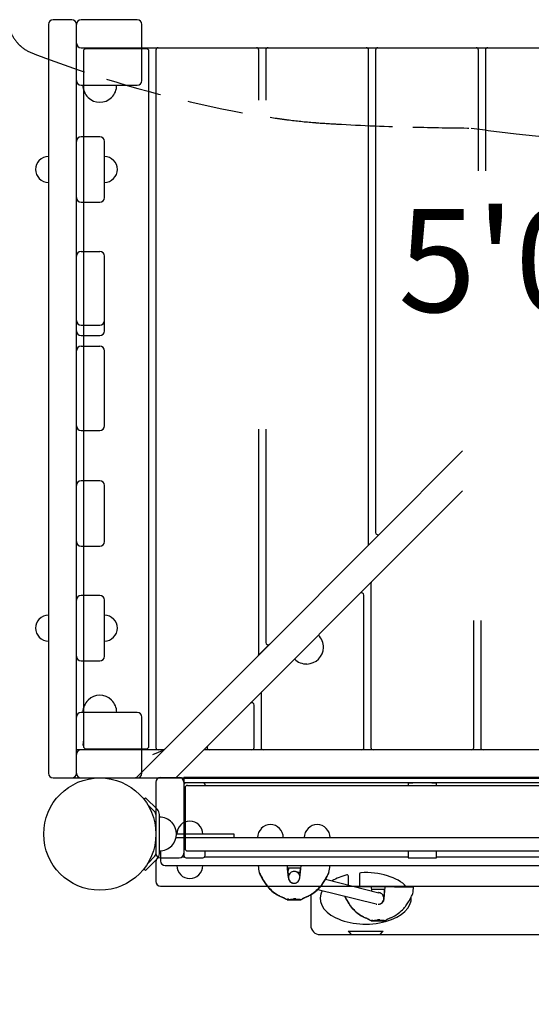
# Model space of a CAD drawing. Units: inches. Extents: x 65 to 616, y 61 to 504.
# Drawn here: x 244 to 271, y 292 to 345 of the extents above; entities that cross this region are included whole.
import ezdxf
from ezdxf.enums import TextEntityAlignment as Align

# ---------------------------------------------------------------- set-up
doc = ezdxf.new("R2010")
doc.units = ezdxf.units.IN
doc.header["$LTSCALE"] = 12
doc.header["$MEASUREMENT"] = 0
doc.linetypes.add('HIDDEN', pattern=[0.375, 0.25, -0.125])
for name, color, linetype in [('1', 7, 'Continuous'), ('16', 7, 'Continuous'), ('33', 20, 'Continuous'), ('6070', 7, 'Continuous')]:
    doc.layers.add(name, color=color, linetype=linetype)
doc.styles.add('NORMAL', font='simplex')
doc.styles.get("Standard").update_dxf_attribs({"font": 'romans.shx'})
doc.dimstyles.get("Standard").update_dxf_attribs({"dimscale": 60, "dimtxt": 0.0833, "dimasz": 0.0833, "dimexe": 0.0833, "dimexo": 0.04, "dimgap": 0.09, "dimtad": 0, "dimtih": 1, "dimtoh": 1, "dimdec": 4, "dimzin": 1, "dimdsep": 46, "dimlunit": 4, "dimtxsty": 'Standard', "dimcen": 0.09, "dimclrt": 150, "dimadec": 4, "dimazin": 0, "dimtfac": 1, "dimtdec": 0, "dimtofl": 0, "dimtmove": 0, "dimatfit": 3, "dimfxl": 1, "dimtolj": 1, "dimtzin": 0, "dimarcsym": 0})

# ---------------------------------------------------------------- blocks, each defined once
blk = doc.blocks.new('*D39')
at = {"layer": '33', "color": 0, "lineweight": -2, "transparency": 16777216}
for p, q in [((108.229, 330.329), (108.229, 503.875)), ((491.146, 420.036), (491.146, 503.875)), ((113.227, 498.877), (289.199, 498.877)), ((486.148, 498.877), (344.642, 498.877))]:
    blk.add_line(p, q, dxfattribs=at)
at = {"layer": '33', "color": 0, "transparency": 16777216}
for points in [[(113.227, 499.71), (113.227, 498.044), (108.229, 498.877)], [(486.148, 499.71), (486.148, 498.044), (491.146, 498.877)]]:
    blk.add_solid(points, dxfattribs=at)
at = {"layer": '33', "color": 150, "transparency": 16777216, "insert": (316.92, 498.877), "char_height": 7.5, "attachment_point": 5}
blk.add_mtext('\\A1;31\'-11"', dxfattribs=at)
blk = doc.blocks.new('*D40')
at = {"layer": '33', "color": 0, "lineweight": -2, "transparency": 16777216}
for p, q in [((371.783, 481.907), (76.813, 481.907)), ((81.811, 476.909), (81.811, 291.611)), ((81.811, 69.098), (81.811, 271.883)), ((192.712, 64.1), (76.813, 64.1))]:
    blk.add_line(p, q, dxfattribs=at)
at = {"layer": '33', "color": 0, "transparency": 16777216}
for points in [[(80.978, 476.909), (82.644, 476.909), (81.811, 481.907)], [(80.978, 69.098), (82.644, 69.098), (81.811, 64.1)]]:
    blk.add_solid(points, dxfattribs=at)
at = {"layer": '33', "color": 150, "transparency": 16777216, "insert": (81.811, 281.747), "char_height": 7.5, "attachment_point": 5}
blk.add_mtext('\\A1;34\'-10"', dxfattribs=at)

msp = doc.modelspace()

# ---------------------------------------------------------------- linework, layer by layer
at = {"layer": '1'}
for p, q in [((246.42, 344.618), (245.42, 344.618)), ((249.92, 344.618), (246.92, 344.618)), ((245.17, 344.368), (245.17, 304.368)), ((245.17, 344.368), (245.17, 304.368)), ((246.67, 304.368), (246.67, 344.368)), ((246.67, 304.368), (246.67, 344.368)), ((250.17, 341.368), (250.17, 344.368)), ((246.92, 343.118), (295.42, 343.118)), ((247.045, 342.933), (247.045, 305.803)), ((250.42, 343.058), (247.17, 343.058)), ((250.545, 305.803), (250.545, 342.933)), ((250.92, 342.993), (250.92, 305.743)), ((256.42, 340.325), (256.42, 342.993)), ((256.795, 342.993), (256.795, 340.325)), ((262.295, 316.604), (262.295, 342.993)), ((262.67, 342.993), (262.67, 317.229)), ((268.17, 336.541), (268.17, 342.993)), ((268.545, 342.993), (268.545, 336.541)), ((246.92, 341.118), (249.92, 341.118)), ((247.92, 338.368), (246.92, 338.368)), ((248.17, 335.118), (248.17, 338.118)), ((246.92, 334.868), (247.92, 334.868)), ((246.92, 332.243), (247.92, 332.243)), ((248.17, 327.993), (248.17, 331.993)), ((246.92, 328.305), (247.92, 328.305)), ((246.92, 327.743), (247.92, 327.743)), ((246.92, 327.179), (247.92, 327.179)), ((248.17, 322.93), (248.17, 326.929)), ((246.92, 322.68), (247.92, 322.68)), ((256.42, 310.729), (256.42, 322.742)), ((256.795, 322.742), (256.795, 311.354)), ((262.884, 317.141), (267.323, 321.58)), ((247.92, 319.993), (246.92, 319.993)), ((248.17, 316.743), (248.17, 319.743)), ((251.982, 304.118), (267.323, 319.458)), ((262.884, 317.141), (262.259, 316.516)), ((262.872, 317.131), (262.269, 316.527)), ((246.92, 316.493), (247.92, 316.493)), ((257.009, 311.266), (262.259, 316.516)), ((262.42, 314.506), (262.42, 305.743)), ((247.92, 313.868), (246.92, 313.868)), ((248.17, 310.618), (248.17, 313.618)), ((262.045, 305.743), (262.045, 313.881)), ((267.92, 305.743), (267.92, 312.519)), ((268.295, 312.519), (268.295, 305.743)), ((257.009, 311.266), (256.384, 310.641)), ((256.997, 311.256), (256.394, 310.652)), ((246.92, 310.368), (247.92, 310.368)), ((251.397, 305.654), (256.384, 310.641)), ((256.545, 308.631), (256.545, 305.743)), ((256.17, 305.743), (256.17, 308.006)), ((249.92, 307.618), (246.92, 307.618)), ((250.17, 304.368), (250.17, 307.368)), ((251.36, 305.618), (246.67, 305.618)), ((247.015, 305.868), (247.045, 305.868)), ((247.17, 305.678), (250.42, 305.678)), ((251.397, 305.654), (249.86, 304.118)), ((250.757, 305.368), (251.36, 305.618)), ((251.386, 305.644), (251.359, 305.618)), ((295.42, 305.618), (253.482, 305.618)), ((245.42, 304.118), (295.42, 304.118)), ((245.42, 304.118), (246.42, 304.118)), ((246.92, 304.118), (249.92, 304.118)), ((251.17, 304.137), (252.17, 304.137)), ((289.92, 304.131), (252.42, 304.131)), ((252.42, 304.131), (252.42, 299.975)), ((252.42, 304.102), (289.92, 304.102)), ((250.92, 303.887), (250.92, 300.089)), ((289.92, 303.852), (252.42, 303.852)), ((252.48, 303.595), (252.48, 300.339)), ((252.605, 303.72), (289.735, 303.72)), ((253.546, 303.72), (253.546, 303.753)), ((264.42, 303.852), (264.42, 303.72)), ((265.67, 303.847), (264.67, 303.847)), ((265.92, 303.72), (265.92, 303.852)), ((250.368, 303.061), (250.279, 302.972)), ((250.998, 302.43), (250.368, 303.061)), ((250.479, 302.684), (250.866, 302.298)), ((250.92, 302.165), (250.92, 300.07)), ((251.108, 300.07), (251.108, 302.165)), ((252, 300.93), (290.341, 300.93)), ((255.104, 301.118), (252.019, 301.118)), ((255.104, 300.93), (255.104, 301.118)), ((250.368, 299.175), (250.998, 299.805)), ((250.866, 299.938), (250.479, 299.551)), ((251.17, 300.214), (251.17, 299.68)), ((251.17, 299.839), (252.17, 299.839)), ((252.456, 299.887), (252.318, 299.887)), ((252.605, 300.214), (289.735, 300.214)), ((252.67, 299.849), (253.296, 299.849)), ((264.42, 299.887), (253.51, 299.887)), ((253.546, 299.975), (253.546, 300.214)), ((264.42, 300.214), (264.42, 299.85)), ((264.67, 299.847), (265.67, 299.847)), ((265.92, 299.85), (265.92, 300.214)), ((276.42, 299.887), (265.92, 299.887)), ((250.368, 299.175), (250.279, 299.263)), ((250.92, 299.637), (250.92, 298.589)), ((251.42, 299.43), (291.045, 299.43)), ((256.392, 299.419), (256.392, 299.43)), ((257.95, 299.43), (257.95, 299.43)), ((257.961, 299.305), (258.653, 299.305)), ((258.664, 299.43), (258.664, 299.43)), ((260.222, 299.419), (260.222, 299.43)), ((258.616, 299.054), (258.392, 299.11)), ((261.214, 298.4), (261.214, 298.875)), ((261.814, 298.987), (261.814, 298.305)), ((251.17, 298.339), (291.17, 298.339)), ((258.24, 298.505), (258.25, 298.503)), ((259.995, 298.707), (262.851, 297.987)), ((263.678, 298.305), (261.589, 298.305)), ((262.469, 298.083), (262.45, 298.305)), ((262.45, 298.305), (262.45, 298.305)), ((263.128, 297.653), (263.185, 298.305)), ((263.678, 298.305), (264.706, 298.305)), ((264.706, 298.294), (264.706, 298.305)), ((259.201, 297.875), (259.201, 296.245)), ((259.589, 298.165), (262.699, 297.382)), ((262.461, 298.18), (263.174, 298.18)), ((263.034, 297.888), (263.03, 297.893)), ((257.941, 297.63), (257.94, 297.622)), ((257.96, 297.6), (258.667, 297.6)), ((258.266, 297.627), (258.115, 297.627)), ((258.64, 297.627), (258.41, 297.627)), ((258.687, 297.631), (258.687, 297.622)), ((262.441, 296.505), (262.44, 296.497)), ((262.46, 296.475), (263.146, 296.475)), ((262.766, 296.502), (262.615, 296.502)), ((262.896, 296.528), (262.898, 296.497)), ((263.124, 296.502), (262.898, 296.502)), ((263.166, 296.505), (263.166, 296.497)), ((259.701, 295.745), (282.64, 295.745)), ((261.209, 295.933), (263.068, 295.933))]:
    msp.add_line(p, q, dxfattribs=at)
at = {"layer": '1', "linetype": 'HIDDEN'}
msp.add_lwpolyline([(240.255, 353.701, 0.04062), (243.146, 343.978, 0.092262), (243.528, 343.357, 0.039698), (243.66, 343.226, 0.092279), (244.28, 342.843, 0.01651), (248.282, 341.445, 0.03895), (257.304, 339.362, 0.004907), (257.96, 339.271, 0.012105), (259.377, 339.123, 0.001892), (259.579, 339.108, 0.003121), (260.583, 339.043, 0.008911), (264.661, 338.881, 0.003468), (267.786, 338.83, 0.006702), (270.195, 338.519, 0.032165), (278.463, 338.103, 0.014175), (281.799, 338.253, 0.004599), (282.396, 338.303, 0.017361), (285.031, 338.644, 0.01098), (287.678, 339.138, 0.044184), (298.917, 342.574, 0.100148)], format="xyb", dxfattribs=at)
at = {"layer": '1'}
msp.add_circle((247.92, 301.118), 3, dxfattribs=at)
for centre, radius, start, end in [((245.42, 344.368), 0.25, 90, 180), ((245.42, 344.368), 0.25, 90, 180), ((246.42, 344.368), 0.25, 0, 90), ((246.42, 344.368), 0.25, 0, 90), ((246.92, 344.368), 0.25, 90, 180), ((246.92, 344.368), 0.25, 90, 180), ((249.92, 344.368), 0.25, 0, 90), ((246.92, 343.368), 0.25, 180, 270), ((247.17, 342.933), 0.125, 90, 180), ((250.42, 342.933), 0.125, 0, 90), ((251.045, 342.993), 0.125, 90, 180), ((256.295, 342.993), 0.125, 0, 90), ((256.92, 342.993), 0.125, 90, 180), ((262.17, 342.993), 0.125, 0, 90), ((262.795, 342.993), 0.125, 90, 180), ((268.045, 342.993), 0.125, 0, 90), ((268.67, 342.993), 0.125, 90, 180), ((246.92, 341.368), 0.25, 180, 270), ((249.92, 341.368), 0.25, 270, 0), ((247.92, 341.118), 0.905, 180, 226.4393), ((247.92, 341.118), 0.905, 313.5607, 0), ((247.92, 341.112), 0.905, 225.9201, 314.0799), ((246.92, 338.118), 0.25, 90, 180), ((247.92, 338.118), 0.25, 0, 90), ((245.17, 336.618), 0.688, 90, 135.016), ((248.17, 336.618), 0.688, 44.984, 90), ((245.169, 336.618), 0.688, 134.839, 225.161), ((248.172, 336.618), 0.688, 314.839, 45.161), ((245.17, 336.618), 0.688, 224.984, 270), ((248.17, 336.618), 0.688, 270, 315.016), ((246.92, 335.118), 0.25, 180, 270), ((247.92, 335.118), 0.25, 270, 0), ((246.92, 331.993), 0.25, 90, 180), ((247.92, 331.993), 0.25, 0, 90), ((246.92, 328.555), 0.25, 180, 270), ((247.92, 328.555), 0.25, 270, 0), ((246.92, 327.993), 0.25, 180, 270), ((247.92, 327.993), 0.25, 270, 0), ((246.92, 326.929), 0.25, 90, 180), ((247.92, 326.929), 0.25, 360, 90), ((246.92, 322.93), 0.25, 180, 270), ((247.92, 322.93), 0.25, 270, 0), ((246.92, 319.743), 0.25, 90, 180), ((247.92, 319.743), 0.25, 0, 90), ((262.795, 317.229), 0.125, 180, 315), ((246.92, 316.743), 0.25, 180, 270), ((247.92, 316.743), 0.25, 270, 0), ((262.17, 316.604), 0.125, 315, 360), ((262.545, 314.506), 0.125, 142.0071, 180), ((261.92, 313.881), 0.125, 0, 127.9929), ((246.92, 313.618), 0.25, 90, 180), ((247.92, 313.618), 0.25, 0, 90), ((245.169, 312.118), 0.688, 134.839, 225.161), ((245.17, 312.118), 0.688, 90, 135.016), ((248.17, 312.118), 0.688, 44.984, 90), ((248.172, 312.118), 0.688, 314.839, 45.161), ((245.17, 312.118), 0.688, 224.984, 270), ((248.17, 312.118), 0.688, 270, 315.016), ((258.973, 311.109), 0.905, 358.5607, 45), ((256.92, 311.354), 0.125, 180, 315), ((258.977, 311.105), 0.905, 270.9201, 359.0799), ((246.92, 310.618), 0.25, 180, 270), ((247.92, 310.618), 0.25, 270, 0), ((256.295, 310.729), 0.125, 315, 360), ((258.973, 311.109), 0.905, 225, 271.4393), ((247.92, 307.618), 0.905, 133.5607, 180), ((247.92, 307.623), 0.906, 45.9201, 134.0799), ((247.92, 307.618), 0.905, 0, 46.4393), ((256.67, 308.631), 0.125, 142.0071, 180), ((256.045, 308.006), 0.125, 0, 127.9929), ((246.92, 307.368), 0.25, 90, 180), ((249.92, 307.368), 0.25, 0, 90), ((247.92, 305.868), 0.905, 165.0868, 180), ((246.92, 305.368), 0.25, 90, 180), ((247.17, 305.803), 0.125, 180, 270), ((250.42, 305.803), 0.125, 270, 0), ((251.045, 305.743), 0.125, 180, 270), ((251.309, 305.743), 0.125, 270, 315), ((253.782, 305.743), 0.125, 142.0071, 270), ((256.045, 305.743), 0.125, 270, 0), ((256.67, 305.743), 0.125, 180, 270), ((261.92, 305.743), 0.125, 270, 0), ((262.545, 305.743), 0.125, 180, 270), ((267.795, 305.743), 0.125, 270, 0), ((268.42, 305.743), 0.125, 180, 270), ((245.42, 304.368), 0.25, 180, 270), ((245.42, 304.368), 0.25, 180, 270), ((246.42, 304.368), 0.25, 270, 0), ((246.42, 304.368), 0.25, 270, 0), ((246.92, 304.368), 0.25, 180, 270), ((246.92, 304.368), 0.25, 180, 270), ((249.757, 304.368), 0.25, 270, 315), ((249.92, 304.368), 0.25, 270, 0), ((251.17, 303.887), 0.25, 90, 180), ((252.17, 303.887), 0.25, 0, 90), ((252.546, 303.753), 0.125, 127.9431, 179.9861), ((252.605, 303.595), 0.125, 90, 180), ((253.421, 303.753), 0.125, 0.0125, 52.0615), ((250.733, 302.165), 0.375, 359.9996, 45.0004), ((250.733, 302.165), 0.187, 359.9992, 45.0008), ((251.108, 301.118), 0.905, 43.5607, 90), ((251.114, 301.118), 0.905, 315.9201, 44.0799), ((252.733, 301.118), 0.688, 134.984, 180), ((252.733, 301.119), 0.688, 44.839, 135.161), ((252.733, 301.118), 0.688, 360, 45.016), ((257.045, 300.93), 0.688, 134.984, 180), ((257.045, 300.932), 0.688, 44.839, 135.161), ((257.045, 300.93), 0.688, 360, 45.016), ((259.545, 300.93), 0.688, 134.984, 180), ((259.545, 300.932), 0.688, 44.839, 135.161), ((259.545, 300.93), 0.688, 360, 45.016), ((251.108, 301.118), 0.905, 270, 316.4393), ((252.605, 300.339), 0.125, 180, 270), ((250.733, 300.07), 0.187, 314.9989, 0.0011), ((251.17, 300.089), 0.25, 180, 270), ((251.17, 299.637), 0.25, 115.3126, 180), ((250.733, 300.07), 0.375, 315.0001, 359.9999), ((252.17, 300.089), 0.25, 270, 0), ((252.546, 299.975), 0.125, 180.0301, 265.0936), ((252.552, 300.044), 0.195, 265.0773, 268.3035), ((252.59, 301.358), 1.509, 268.3391, 269.8124), ((252.666, 310.08), 10.232, 269.5444, 270.025), ((253.3, 310.087), 10.239, 269.9752, 270.2321), ((253.325, 305.871), 6.023, 270.154, 270.686), ((253.385, 301.045), 1.196, 270.5939, 271.683), ((253.414, 300.05), 0.201, 271.7313, 274.8555), ((253.421, 299.975), 0.125, 274.8641, 359.972), ((253.546, 301.118), 0.905, 270, 273.5517), ((251.42, 299.68), 0.25, 180, 270), ((252.733, 299.43), 0.688, 180, 225.016), ((252.733, 299.43), 0.688, 314.984, 0), ((259.633, 299.668), 3.25, 184.3918, 190.6956), ((18.391, 278.651), 240.459, 4.80143, 4.95736), ((18.331, 278.642), 240.535, 4.82677, 4.92795), ((262.764, 297.683), 5, 161.0661, 162.7466), ((499.83, 278.51), 242.088, 175.07224, 175.15507), ((498.223, 278.651), 240.459, 175.04264, 175.19857), ((256.981, 299.668), 3.25, 349.1894, 355.6082), ((252.733, 299.429), 0.688, 224.839, 315.161), ((256.468, 299.07), 0.0292, 190.4988, 200.1128), ((256.471, 299.071), 0.0319, 199.9506, 211.432), ((256.478, 299.075), 0.0403, 211.1868, 218.1403), ((255.732, 298.503), 0.899, 37.2097, 37.4735), ((256.366, 298.984), 0.104, 22.6543, 37.3327), ((256.427, 299.018), 0.0372, 42.9231, 47.8629), ((256.44, 299.031), 0.0191, 48.3854, 49.7847), ((256.405, 298.998), 0.0672, 34.8126, 42.786), ((256.392, 298.989), 0.0828, 24.4542, 34.7216), ((258.708, 299.966), 2.436, 202.758, 207.5701), ((259.2, 300.266), 3.002, 204.4607, 208.3937), ((259.299, 300.271), 3.101, 207.5112, 212.0643), ((259.609, 300.492), 3.469, 208.4697, 213.4263), ((258.316, 298.808), 0.312, 14.6425, 182.8486), ((258.315, 298.804), 0.311, 184.7779, 223.4247), ((258.316, 298.808), 0.312, 187.7611, 281.5015), ((258.299, 298.804), 0.311, 316.5806, 355.2167), ((257.205, 300.349), 3.237, 326.9902, 331.4862), ((257.32, 300.329), 3.118, 328.8644, 335.2343), ((257.799, 300.026), 2.562, 331.493, 336.242), ((258.234, 299.827), 2.083, 336.418, 337.3165), ((260.221, 298.991), 0.0772, 148.4929, 155.3086), ((260.215, 298.995), 0.0697, 143.8426, 148.7861), ((260.259, 298.981), 0.111, 148.6069, 157.2849), ((260.204, 299.003), 0.0556, 138.7574, 144.0063), ((260.179, 299.025), 0.0234, 134.9999, 138.591), ((260.292, 298.961), 0.15, 147.4932, 148.7542), ((260.029, 299.133), 0.165, 326.3776, 328.7316), ((260.134, 299.068), 0.0407, 329.0634, 334.6338), ((260.142, 299.064), 0.0317, 334.8705, 349.0506), ((261.151, 298.875), 0.0625, 0, 104.2872), ((261.876, 298.987), 0.0625, 93.5487, 180), ((251.17, 298.589), 0.25, 180, 270), ((260.019, 300.719), 3.949, 212.03, 215.9008), ((260.494, 301.075), 4.528, 213.4185, 216.8549), ((260.528, 301.065), 4.551, 214.6726, 216.4801), ((260.531, 301.079), 4.574, 215.7929, 216.4821), ((258.043, 299.245), 1.484, 216.6529, 225.1456), ((257.985, 299.186), 1.389, 216.5314, 219.802), ((258.022, 299.223), 1.439, 216.8766, 220.6037), ((258.207, 299.38), 1.684, 220.0423, 228.314), ((258.245, 299.423), 1.739, 220.806, 228.1472), ((258.317, 298.803), 0.312, 223.2028, 268.1863), ((258.332, 298.8), 0.308, 257.3855, 265.3716), ((258.297, 298.803), 0.311, 271.7624, 316.8485), ((258.282, 298.799), 0.308, 274.6265, 275.7247), ((258.417, 299.397), 1.7, 311.6926, 319.2143), ((258.54, 299.266), 1.509, 313.8539, 323.0829), ((258.531, 299.281), 1.524, 314.4789, 322.7952), ((258.635, 299.202), 1.408, 319.4209, 323.2277), ((256.081, 301.128), 4.593, 322.9191, 325.01), ((256.179, 301.02), 4.451, 323.2811, 325.0095), ((256.376, 300.889), 4.228, 323.2433, 326.9755), ((256.718, 300.69), 3.82, 324.9136, 328.8929), ((261.465, 298.543), 3.25, 349.1894, 355.6082), ((258.434, 299.64), 2.039, 225.188, 235.0378), ((258.628, 299.86), 2.32, 228.3071, 239.8558), ((258.589, 299.817), 2.264, 228.4437, 241.7799), ((258.568, 299.811), 2.256, 234.7406, 243.0742), ((258.419, 299.484), 1.89, 239.6067, 245.3244), ((258.312, 299.324), 1.706, 243.3168, 245.9288), ((254.332, 290.364), 8.098, 65.4553, 66.0705), ((254.837, 291.619), 6.752, 65.1123, 65.5648), ((256.096, 294.325), 3.767, 64.0878, 65.1687), ((256.114, 294.27), 3.805, 64.3354, 65.4431), ((256.807, 295.787), 2.142, 63.0072, 64.0863), ((256.978, 296.07), 1.808, 63.0143, 64.2856), ((257.212, 296.582), 1.25, 61.4744, 63.0334), ((259.172, 296.993), 0.781, 117.3257, 120.5494), ((259.405, 296.508), 1.316, 116.0861, 117.688), ((259.577, 296.219), 1.655, 116.2095, 117.5111), ((259.904, 295.493), 2.447, 115.0867, 116.1231), ((260.282, 294.783), 3.255, 114.9746, 116.1651), ((260.799, 293.582), 4.557, 114.0943, 115.0851), ((261.59, 291.97), 6.357, 114.2502, 114.9621), ((262.583, 289.615), 8.907, 113.7685, 114.1536), ((258.256, 299.361), 1.752, 294.3922, 296.9128), ((258.229, 299.481), 1.877, 294.0056, 299.8913), ((257.982, 299.88), 2.338, 297.1536, 305.1784), ((258.047, 299.795), 2.232, 297.7949, 313.5792), ((258.041, 299.829), 2.273, 299.6341, 311.5214), ((258.122, 299.7), 2.11, 304.8846, 314.4404), ((263.534, 299.002), 2.799, 205.2108, 209.9647), ((263.98, 299.29), 3.318, 206.5391, 212.7704), ((262.803, 297.678), 0.312, 273.3, 42.415), ((262.798, 297.678), 0.316, 76.1981, 84.429), ((263.417, 300.233), 2.316, 255.859, 256.1674), ((262.976, 298.436), 0.466, 256.0619, 256.6924), ((262.814, 297.729), 0.263, 72.9101, 76.8171), ((262.793, 297.668), 0.328, 67.7011, 72.5946), ((262.815, 297.71), 0.28, 64.333, 68.4473), ((262.806, 297.697), 0.296, 56.5934, 64.0241), ((262.807, 297.691), 0.301, 42.1396, 57.32), ((503.002, 277.499), 240.755, 175.07208, 175.17074), ((261.916, 299.091), 2.974, 327.7667, 334.2513), ((262.651, 298.731), 2.157, 334.3757, 337.3019), ((264.743, 297.856), 0.111, 153.5565, 157.3211), ((264.75, 297.852), 0.12, 147.9354, 153.3247), ((264.949, 297.727), 0.354, 146.8136, 147.9219), ((264.602, 297.953), 0.0596, 327.968, 330.216), ((264.627, 297.939), 0.0315, 329.6332, 335.273), ((264.627, 297.939), 0.0312, 334.753, 349.151), ((257.394, 296.885), 0.893, 60.5773, 63.0909), ((257.492, 297.096), 0.664, 59.1365, 61.4946), ((257.67, 297.393), 0.318, 56.3799, 59.2139), ((257.67, 297.375), 0.331, 56.188, 60.635), ((257.761, 297.529), 0.154, 52.4526, 56.5845), ((257.77, 297.526), 0.149, 51.5648, 55.6714), ((257.817, 297.602), 0.0623, 46.4907, 52.3326), ((257.884, 297.668), 0.0326, 230.175, 262.6013), ((258.196, 300.368), 2.75, 263.3897, 264.663), ((257.96, 297.62), 0.02, 175, 270), ((257.941, 297.63), 0.0000637, 138.7937, 172.5421), ((257.941, 297.63), 0.000188, 123.3604, 139.7202), ((257.941, 297.629), 0.000763, 109.6744, 122.5761), ((257.942, 297.627), 0.00282, 105.1839, 110.5666), ((257.943, 297.623), 0.00705, 102.4679, 105.3954), ((257.944, 297.616), 0.0141, 100.6889, 102.5398), ((257.947, 297.6), 0.0309, 98.3687, 100.5856), ((257.953, 297.564), 0.0669, 97.0896, 98.438), ((257.959, 297.511), 0.12, 96.1874, 97.112), ((257.969, 297.423), 0.209, 95.2101, 96.1898), ((257.981, 297.293), 0.34, 94.7859, 95.2579), ((257.97, 297.426), 0.206, 93.0019, 94.7209), ((257.977, 297.297), 0.335, 91.1204, 93.0072), ((257.981, 297.071), 0.561, 88.9074, 91.1391), ((257.979, 296.896), 0.736, 86.7852, 88.9823), ((258.312, 302.849), 5.226, 266.793, 267.83), ((258.263, 297.635), 0.00889, 287.8777, 290.8883), ((258.264, 297.632), 0.00582, 290.9005, 294.8945), ((258.265, 297.63), 0.00372, 294.9469, 299.2719), ((258.266, 297.629), 0.00262, 299.3526, 303.4271), ((258.266, 297.629), 0.00187, 303.4865, 308.5932), ((258.267, 297.628), 0.00105, 307.8015, 323.038), ((258.063, 297.675), 0.21, 347, 348.7114), ((258.267, 297.628), 0.000597, 323.2887, 339.7514), ((258.267, 297.628), 0.00047, 340.4085, 346.8173), ((257.925, 297.703), 0.351, 348.6193, 349.348), ((257.753, 297.735), 0.526, 349.3478, 350.0932), ((257.508, 297.778), 0.775, 350.0872, 350.6708), ((258.274, 297.652), 0.00206, 143.9541, 169.7718), ((258.276, 297.651), 0.00415, 128.3652, 144.569), ((258.279, 297.648), 0.00838, 121.0846, 129.1153), ((258.282, 297.643), 0.0144, 115.5882, 121.1956), ((258.286, 297.635), 0.0229, 111.546, 115.6523), ((258.29, 297.624), 0.0345, 108.4466, 111.5836), ((258.295, 297.608), 0.0516, 104.8144, 108.4389), ((258.303, 297.581), 0.0797, 102.2184, 104.9313), ((258.312, 297.536), 0.126, 98.8568, 102.2078), ((258.325, 297.457), 0.206, 95.4913, 98.8863), ((258.33, 297.408), 0.255, 95.2051, 95.6295), ((258.344, 297.32), 0.343, 86.4062, 91.809), ((258.35, 297.417), 0.246, 83.0233, 86.3656), ((258.36, 297.499), 0.164, 80.317, 82.9227), ((258.37, 297.557), 0.104, 76.8027, 80.2912), ((258.379, 297.599), 0.0612, 73.3668, 76.6967), ((258.386, 297.623), 0.0367, 68.7596, 73.4372), ((258.394, 297.642), 0.0161, 57.3397, 69.5331), ((258.4, 297.651), 0.00556, 40.7089, 57.1948), ((258.402, 297.653), 0.00257, 19.5794, 40.017), ((258.403, 297.653), 0.00189, 9.7002, 17.9346), ((259.132, 297.773), 0.737, 189.3034, 190.2102), ((258.752, 297.704), 0.351, 190.133, 191.9355), ((258.595, 297.671), 0.191, 192.0679, 193.2024), ((258.41, 297.627), 0.000504, 193.4658, 206.4403), ((258.41, 297.627), 0.000646, 206.3291, 215.0918), ((258.41, 297.628), 0.000867, 215.1271, 224.1685), ((258.411, 297.628), 0.00125, 224.0327, 231.1129), ((258.411, 297.628), 0.00181, 230.9975, 236.5408), ((258.411, 297.629), 0.00257, 236.4518, 240.8374), ((258.412, 297.63), 0.00327, 240.6943, 242.9459), ((258.418, 300.368), 2.75, 274.6456, 276.4483), ((258.667, 297.62), 0.02, 270, 5), ((258.723, 297.666), 0.0308, 276.5557, 306.762), ((258.453, 298.016), 0.473, 307.5616, 308.4669), ((258.847, 297.513), 0.166, 121.75, 126.7839), ((258.772, 297.622), 0.0354, 132.2892, 135.1744), ((258.804, 297.584), 0.0853, 125.9309, 131.1664), ((258.913, 297.431), 0.273, 120.4968, 125.5272), ((258.951, 297.347), 0.362, 119.3289, 122.0792), ((259.125, 297.042), 0.713, 117.6883, 119.4818), ((264.169, 299.367), 3.532, 209.957, 214.1752), ((264.906, 299.887), 4.42, 212.7863, 216.8844), ((264.779, 299.774), 4.264, 214.0896, 216.5445), ((262.543, 298.12), 1.484, 216.6529, 225.1456), ((262.522, 298.098), 1.439, 216.8766, 220.6037), ((262.745, 298.298), 1.739, 220.806, 228.1472), ((263.577, 300.865), 3.591, 255.8444, 256.0033), ((263.105, 298.965), 1.634, 255.9608, 256.2647), ((262.923, 298.221), 0.868, 256.2617, 257.0883), ((262.822, 297.776), 0.412, 256.9824, 257.6509), ((262.815, 297.679), 0.312, 269.1419, 316.4732), ((262.807, 297.689), 0.326, 316.1709, 317.6316), ((262.816, 297.681), 0.313, 316.8572, 354.9323), ((263.057, 298.126), 1.486, 314.6272, 323.127), ((260.588, 299.961), 4.563, 323.2982, 324.0032), ((261.105, 299.596), 3.93, 323.8916, 327.8494), ((262.934, 298.515), 2.039, 225.188, 235.0378), ((263.128, 298.735), 2.32, 228.3071, 239.8558), ((263.068, 298.686), 2.256, 234.7406, 243.0742), ((262.919, 298.359), 1.89, 239.6067, 245.3244), ((262.812, 298.199), 1.706, 243.3168, 245.9288), ((258.832, 289.239), 8.098, 65.4553, 66.0705), ((259.337, 290.494), 6.752, 65.1123, 65.5648), ((266.772, 289.155), 8.179, 113.76, 114.375), ((262.778, 298.219), 1.726, 293.901, 296.502), ((262.523, 298.709), 2.278, 296.7411, 305.0462), ((262.662, 298.529), 2.051, 304.7483, 314.5844), ((259.701, 296.245), 0.5, 180, 270), ((260.597, 293.2), 3.767, 64.0878, 65.1687), ((260.614, 293.145), 3.805, 64.3354, 65.4431), ((261.307, 294.662), 2.142, 63.0072, 64.0863), ((261.478, 294.945), 1.808, 63.0143, 64.2856), ((261.712, 295.457), 1.25, 61.4744, 63.0334), ((261.894, 295.76), 0.893, 60.5773, 63.0909), ((261.992, 295.971), 0.664, 59.1365, 61.4946), ((262.17, 296.268), 0.318, 56.3799, 59.2139), ((262.171, 296.25), 0.331, 56.188, 60.635), ((262.261, 296.404), 0.154, 52.4526, 56.5845), ((262.317, 296.477), 0.0623, 46.4907, 52.3326), ((262.271, 296.401), 0.149, 51.5648, 55.6714), ((262.384, 296.543), 0.0326, 230.175, 262.6013), ((262.696, 299.243), 2.75, 263.3897, 264.663), ((262.46, 296.495), 0.02, 175, 270), ((262.441, 296.505), 0.0000637, 138.7937, 172.5421), ((262.441, 296.505), 0.000188, 123.3604, 139.7202), ((262.441, 296.504), 0.000763, 109.6744, 122.5761), ((262.442, 296.502), 0.00282, 105.1839, 110.5666), ((262.443, 296.498), 0.00705, 102.4679, 105.3954), ((262.445, 296.491), 0.0141, 100.6889, 102.5398), ((262.448, 296.475), 0.0309, 98.3687, 100.5856), ((262.453, 296.439), 0.0669, 97.0896, 98.438), ((262.46, 296.386), 0.12, 96.1874, 97.112), ((262.469, 296.298), 0.209, 95.2101, 96.1898), ((262.481, 296.168), 0.34, 94.7859, 95.2579), ((262.47, 296.301), 0.206, 93.0019, 94.7209), ((262.477, 296.172), 0.335, 91.1204, 93.0072), ((262.481, 295.946), 0.561, 88.9074, 91.1391), ((262.479, 295.771), 0.736, 86.7852, 88.9823), ((262.813, 301.724), 5.226, 266.793, 267.83), ((262.763, 296.51), 0.00889, 287.8777, 290.8883), ((262.765, 296.507), 0.00582, 290.9005, 294.8945), ((262.765, 296.505), 0.00372, 294.9469, 299.2719), ((262.766, 296.504), 0.00262, 299.3526, 303.4271), ((262.766, 296.504), 0.00187, 303.4865, 308.5932), ((262.563, 296.55), 0.21, 347, 348.7114), ((262.767, 296.503), 0.000597, 323.2887, 339.7514), ((262.767, 296.503), 0.00047, 340.4085, 346.8173), ((262.767, 296.503), 0.00105, 307.8015, 323.038), ((262.425, 296.578), 0.351, 348.6193, 349.348), ((262.253, 296.61), 0.526, 349.3478, 350.0932), ((262.008, 296.653), 0.775, 350.0872, 350.6708), ((262.779, 296.524), 0.0076, 120.4053, 132.5645), ((262.776, 296.527), 0.00322, 132.0367, 153.6143), ((262.774, 296.527), 0.00186, 154.8321, 170.3386), ((262.783, 296.516), 0.0162, 113.3876, 120.7166), ((262.79, 296.501), 0.033, 106.472, 113.433), ((262.8, 296.468), 0.0668, 102.5354, 106.8723), ((262.814, 296.407), 0.13, 97.9094, 102.5596), ((262.827, 296.318), 0.22, 95.4884, 98.1115), ((262.834, 296.239), 0.299, 92.2473, 95.4999), ((262.837, 296.195), 0.343, 86.4622, 92.3658), ((262.842, 296.289), 0.249, 83.9328, 86.3669), ((262.853, 296.384), 0.154, 79.1514, 84.138), ((262.879, 296.495), 0.02, 270, 5), ((262.868, 296.465), 0.0709, 73.6028, 79.1237), ((262.879, 296.501), 0.033, 66.7171, 73.4808), ((262.886, 296.518), 0.0145, 58.526, 66.4486), ((262.89, 296.525), 0.00669, 45.5973, 58.8694), ((262.893, 296.528), 0.00252, 9.2415, 47.0362), ((262.902, 299.243), 2.75, 274.6456, 276.4483), ((263.146, 296.495), 0.02, 270, 5), ((263.207, 296.542), 0.0323, 277.1775, 310.9934), ((263.305, 296.423), 0.122, 124.3653, 129.2787), ((263.413, 296.26), 0.318, 119.2395, 123.9067), ((263.692, 295.766), 0.885, 116.7517, 119.3141), ((264.11, 294.941), 1.81, 115.5484, 116.8309), ((264.978, 293.118), 3.829, 114.387, 115.4985)]:
    msp.add_arc(centre, radius, start, end, dxfattribs=at)
for centre, major_axis, ratio, start_param, end_param in [((264.67, 303.85), (-0.25, 0), 0.009597, 0, 1.570796), ((265.67, 303.85), (-0.25, 0), 0.009597, 1.570796, 3.141593), ((264.67, 299.85), (-0.25, 0), 0.009597, 0, 1.570796), ((265.67, 299.85), (0.25, 0), 0.009597, 4.712389, 6.283185), ((262.139, 297.683), (-2.438, 0), 0.564103, 5.13644, 5.536083), ((262.139, 297.683), (-2.438, 0), 0.564103, 3.611321, 4.821887), ((262.139, 297.683), (-2.438, 0), 0.564103, 5.96942, 9.475966), ((261.493, 296.245), (0, 0.5), 0.726543, 2.245928, 3.141593), ((262.785, 296.245), (0, -0.5), 0.726543, 0, 0.895665)]:
    msp.add_ellipse(centre, major_axis=major_axis, ratio=ratio, start_param=start_param, end_param=end_param, dxfattribs=at)
at = {"layer": '6070'}
msp.add_circle((247.92, 301.118), 3, dxfattribs=at)
msp.add_circle((247.92, 301.118), 3, dxfattribs=at)
msp.add_circle((247.92, 301.118), 3, dxfattribs=at)

# ---------------------------------------------------------------- texts
at = {"layer": '16', "ltscale": 0.25, "style": 'NORMAL'}
msp.add_text('5\'0"', height=5.5, dxfattribs=at).set_placement((270.865, 334.504), align=Align.TOP_CENTER)

# ---------------------------------------------------------------- dimensions: what is measured, and where the dimension line sits
at = {"layer": '33'}
dim = msp.add_linear_dim(base=(491.146, 498.877), p1=(108.229, 327.929), p2=(491.146, 417.636), dimstyle='Standard', override={"dimtxt": 0.125, "dimdec": 0, "dimsah": 1}, dxfattribs=at)
dim.commit()
dim.dimension.update_dxf_attribs({"geometry": '*D39', "text_midpoint": (316.92, 498.877), "dimtype": 160})
dim = msp.add_linear_dim(base=(81.811, 481.907), p1=(195.112, 64.1), p2=(374.183, 481.907), angle=90, dimstyle='Standard', override={"dimtxt": 0.125, "dimdec": 0, "dimsah": 1}, dxfattribs=at)
dim.commit()
dim.dimension.update_dxf_attribs({"geometry": '*D40', "text_midpoint": (81.811, 281.747), "dimtype": 160})

doc.saveas('drawing.dxf')
